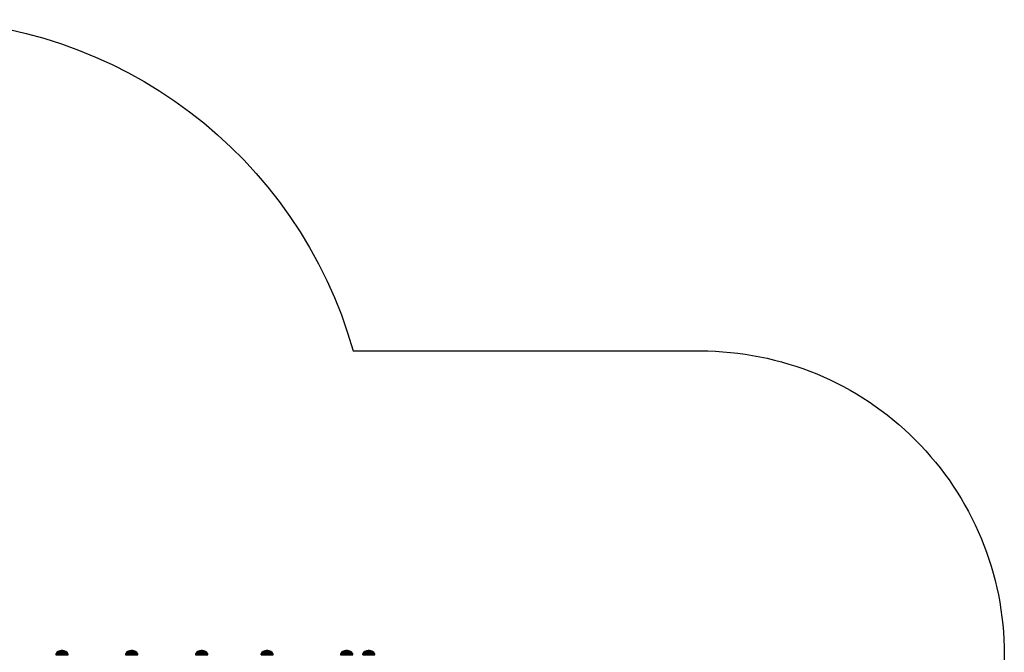
# Model space of a CAD drawing. Units: inches. Extents: x -143 to 522, y -90 to 361.
# Drawn here: x 198 to 522, y 152 to 361 of the extents above; entities that cross this region are included whole.
import ezdxf

# ---------------------------------------------------------------- set-up
doc = ezdxf.new("R2010")
doc.units = ezdxf.units.IN
doc.header["$MEASUREMENT"] = 0
doc.layers.get('0').update_dxf_attribs({"true_color": 0xffffff})
doc.layers.add('strefa bezpieczenstwa', color=1, linetype='Continuous')

# ---------------------------------------------------------------- blocks, each defined once
blk = doc.blocks.new('Group_170')
at = {"color": 18, "true_color": 0x000000}
for p, q in [((1.31, 3.82), (1.31, 3.82, 0.31)), ((1.31, 3.82, 0.31), (1.39, 3.59, 0.7)), ((1.39, 3.59, 0.7), (1.49, 3.24, 1.02)), ((1.49, 3.24, 1.02), (1.69, 2.59, 1.24)), ((2.73, 3.47, 0.71), (2.56, 3.14, 1.02)), ((2.84, 3.68, 0.31), (2.73, 3.47, 0.71)), ((2.84, 3.68), (2.84, 3.68, 0.31)), ((0, 1.31, 0.31), (0.23, 1.39, 0.7)), ((0, 1.31), (0, 1.31, 0.31)), ((0.14, 2.84), (0.14, 2.84, 0.31)), ((0.14, 2.84, 0.31), (0.35, 2.73, 0.71)), ((0.23, 1.39, 0.7), (0.58, 1.49, 1.02)), ((0.35, 2.73, 0.71), (0.67, 2.56, 1.02)), ((0.58, 1.49, 1.02), (1.21, 1.7, 1.24)), ((0.67, 2.56, 1.02), (1.26, 2.24, 1.24)), ((0.98, 0.14, 0.31), (1.09, 0.35, 0.71)), ((0.98, 0.14), (0.98, 0.14, 0.31)), ((1.09, 0.35, 0.71), (1.26, 0.67, 1.02)), ((1.21, 1.7, 1.24), (1.7, 1.84, 1.35)), ((1.26, 2.24, 1.24), (1.71, 2.01, 1.35)), ((1.26, 0.67, 1.02), (1.57, 1.27, 1.24)), ((1.57, 1.27, 1.24), (1.81, 1.71, 1.35)), ((1.69, 2.59, 1.24), (1.84, 2.12, 1.35)), ((2.11, 1.22, 1.24), (1.97, 1.7, 1.35)), ((2.23, 2.54, 1.24), (2.01, 2.1, 1.35)), ((2.53, 1.58, 1.24), (2.1, 1.81, 1.35)), ((2.32, 0.58, 1.02), (2.11, 1.22, 1.24)), ((2.58, 2.12, 1.24), (2.12, 1.97, 1.35)), ((2.56, 3.14, 1.02), (2.23, 2.54, 1.24)), ((2.43, 0.23, 0.7), (2.32, 0.58, 1.02)), ((2.5, 0, 0.31), (2.43, 0.23, 0.7)), ((2.5, 0), (2.5, 0, 0.31)), ((3.14, 1.26, 1.02), (2.53, 1.58, 1.24)), ((3.24, 2.32, 1.02), (2.58, 2.12, 1.24)), ((3.47, 1.09, 0.71), (3.14, 1.26, 1.02)), ((3.59, 2.43, 0.7), (3.24, 2.32, 1.02)), ((3.68, 0.98, 0.31), (3.47, 1.09, 0.71)), ((3.82, 2.5, 0.31), (3.59, 2.43, 0.7)), ((3.68, 0.98), (3.68, 0.98, 0.31)), ((3.82, 2.5), (3.82, 2.5, 0.31))]:
    blk.add_line(p, q, dxfattribs=at)
for centre, radius in [((1.91, 1.91, 0.31), 2), ((1.91, 1.91), 2), ((1.91, 1.91, 0.71), 1.76), ((1.91, 1.91, 1.02), 1.39), ((1.9, 1.91, 1.24), 0.718), ((1.91, 1.91, 1.35), 0.22)]:
    blk.add_circle(centre, radius, dxfattribs=at)
mesh = blk.add_polyface(dxfattribs=at)
corners = [(0.14, 2.84), (0.98, 0.14), (0, 1.31), (1.31, 3.82), (2.5, 0), (2.84, 3.68), (3.68, 0.98), (3.82, 2.5)]
mesh.append_faces([[corners[k] for k in face] for face in [(0, 1, 2), (6, 5, 7)]], dxfattribs={"vtx0": -1, "color": 18})
mesh.append_faces([[corners[k] for k in face] for face in [(1, 3, 4), (4, 5, 6)]], dxfattribs={"vtx0": -1, "vtx1": -1, "color": 18})
mesh.append_faces([[corners[k] for k in face] for face in [(1, 0, 3), (4, 3, 5)]], dxfattribs={"vtx0": -1, "vtx2": -1, "color": 18})
mesh = blk.add_polyface(dxfattribs=at)
corners = [(0.98, 0.14, 0.31), (0.14, 2.84, 0.31), (0, 1.31, 0.31), (1.31, 3.82, 0.31), (2.5, 0, 0.31), (2.84, 3.68, 0.31), (3.68, 0.98, 0.31), (3.82, 2.5, 0.31)]
mesh.append_faces([[corners[k] for k in face] for face in [(0, 1, 2), (5, 6, 7)]], dxfattribs={"vtx0": -1, "color": 18})
mesh.append_faces([[corners[k] for k in face] for face in [(1, 0, 3), (3, 4, 5)]], dxfattribs={"vtx0": -1, "vtx1": -1, "color": 18})
mesh.append_faces([[corners[k] for k in face] for face in [(3, 0, 4), (5, 4, 6)]], dxfattribs={"vtx0": -1, "vtx2": -1, "color": 18})
mesh = blk.add_polyface(dxfattribs=at)
corners = [(0.14, 2.84), (1.31, 3.82, 0.31), (1.31, 3.82), (0.14, 2.84, 0.31)]
mesh.append_faces([[corners[k] for k in face] for face in [(0, 1, 2), (1, 0, 3)]], dxfattribs={"vtx0": -1, "color": 18})
mesh = blk.add_polyface(dxfattribs=at)
corners = [(0.14, 2.84, 0.31), (1.39, 3.59, 0.7), (1.31, 3.82, 0.31), (0.35, 2.73, 0.71)]
mesh.append_faces([[corners[k] for k in face] for face in [(0, 1, 2), (1, 0, 3)]], dxfattribs={"vtx0": -1, "color": 18})
mesh = blk.add_polyface(dxfattribs=at)
corners = [(1.09, 0.35, 0.71), (0.35, 2.73, 0.71), (0.23, 1.39, 0.7), (1.39, 3.59, 0.7), (2.43, 0.23, 0.7), (2.73, 3.47, 0.71), (3.47, 1.09, 0.71), (3.59, 2.43, 0.7)]
mesh.append_faces([[corners[k] for k in face] for face in [(0, 1, 2), (5, 6, 7)]], dxfattribs={"vtx0": -1, "color": 18})
mesh.append_faces([[corners[k] for k in face] for face in [(1, 0, 3), (3, 4, 5)]], dxfattribs={"vtx0": -1, "vtx1": -1, "color": 18})
mesh.append_faces([[corners[k] for k in face] for face in [(3, 0, 4), (5, 4, 6)]], dxfattribs={"vtx0": -1, "vtx2": -1, "color": 18})
mesh = blk.add_polyface(dxfattribs=at)
corners = [(0.67, 2.56, 1.02), (1.39, 3.59, 0.7), (0.35, 2.73, 0.71), (1.49, 3.24, 1.02)]
mesh.append_faces([[corners[k] for k in face] for face in [(0, 1, 2), (1, 0, 3)]], dxfattribs={"vtx0": -1, "color": 18})
mesh = blk.add_polyface(dxfattribs=at)
corners = [(1.26, 0.67, 1.02), (0.67, 2.56, 1.02), (0.58, 1.49, 1.02), (1.49, 3.24, 1.02), (2.32, 0.58, 1.02), (2.56, 3.14, 1.02), (3.14, 1.26, 1.02), (3.24, 2.32, 1.02)]
mesh.append_faces([[corners[k] for k in face] for face in [(0, 1, 2), (5, 6, 7)]], dxfattribs={"vtx0": -1, "color": 18})
mesh.append_faces([[corners[k] for k in face] for face in [(1, 0, 3), (3, 4, 5)]], dxfattribs={"vtx0": -1, "vtx1": -1, "color": 18})
mesh.append_faces([[corners[k] for k in face] for face in [(3, 0, 4), (5, 4, 6)]], dxfattribs={"vtx0": -1, "vtx2": -1, "color": 18})
mesh = blk.add_polyface(dxfattribs=at)
corners = [(1.26, 2.24, 1.24), (1.49, 3.24, 1.02), (0.67, 2.56, 1.02), (1.69, 2.59, 1.24)]
mesh.append_faces([[corners[k] for k in face] for face in [(0, 1, 2), (1, 0, 3)]], dxfattribs={"vtx0": -1, "color": 18})
mesh = blk.add_polyface(dxfattribs=at)
corners = [(1.31, 3.82, 0.31), (2.84, 3.68), (1.31, 3.82), (2.84, 3.68, 0.31)]
mesh.append_faces([[corners[k] for k in face] for face in [(0, 1, 2), (1, 0, 3)]], dxfattribs={"vtx0": -1, "color": 18})
mesh = blk.add_polyface(dxfattribs=at)
corners = [(1.39, 3.59, 0.7), (2.84, 3.68, 0.31), (1.31, 3.82, 0.31), (2.73, 3.47, 0.71)]
mesh.append_faces([[corners[k] for k in face] for face in [(0, 1, 2), (1, 0, 3)]], dxfattribs={"vtx0": -1, "color": 18})
mesh = blk.add_polyface(dxfattribs=at)
corners = [(1.49, 3.24, 1.02), (2.73, 3.47, 0.71), (1.39, 3.59, 0.7), (2.56, 3.14, 1.02)]
mesh.append_faces([[corners[k] for k in face] for face in [(0, 1, 2), (1, 0, 3)]], dxfattribs={"vtx0": -1, "color": 18})
mesh = blk.add_polyface(dxfattribs=at)
corners = [(1.69, 2.59, 1.24), (2.56, 3.14, 1.02), (1.49, 3.24, 1.02), (2.23, 2.54, 1.24)]
mesh.append_faces([[corners[k] for k in face] for face in [(0, 1, 2), (1, 0, 3)]], dxfattribs={"vtx0": -1, "color": 18})
mesh = blk.add_polyface(dxfattribs=at)
corners = [(3.24, 2.32, 1.02), (2.73, 3.47, 0.71), (2.56, 3.14, 1.02), (3.59, 2.43, 0.7)]
mesh.append_faces([[corners[k] for k in face] for face in [(0, 1, 2), (1, 0, 3)]], dxfattribs={"vtx0": -1, "color": 18})
mesh = blk.add_polyface(dxfattribs=at)
corners = [(3.82, 2.5, 0.31), (2.73, 3.47, 0.71), (3.59, 2.43, 0.7), (2.84, 3.68, 0.31)]
mesh.append_faces([[corners[k] for k in face] for face in [(0, 1, 2), (1, 0, 3)]], dxfattribs={"vtx0": -1, "color": 18})
mesh = blk.add_polyface(dxfattribs=at)
corners = [(2.84, 3.68), (3.82, 2.5, 0.31), (3.82, 2.5), (2.84, 3.68, 0.31)]
mesh.append_faces([[corners[k] for k in face] for face in [(0, 1, 2), (1, 0, 3)]], dxfattribs={"vtx0": -1, "color": 18})
mesh = blk.add_polyface(dxfattribs=at)
corners = [(0.14, 2.84, 0.31), (0, 1.31), (0, 1.31, 0.31), (0.14, 2.84)]
mesh.append_faces([[corners[k] for k in face] for face in [(0, 1, 2), (1, 0, 3)]], dxfattribs={"vtx0": -1, "color": 18})
mesh = blk.add_polyface(dxfattribs=at)
corners = [(0.23, 1.39, 0.7), (0.14, 2.84, 0.31), (0, 1.31, 0.31), (0.35, 2.73, 0.71)]
mesh.append_faces([[corners[k] for k in face] for face in [(0, 1, 2), (1, 0, 3)]], dxfattribs={"vtx0": -1, "color": 18})
mesh = blk.add_polyface(dxfattribs=at)
corners = [(1.09, 0.35, 0.71), (0, 1.31, 0.31), (0.98, 0.14, 0.31), (0.23, 1.39, 0.7)]
mesh.append_faces([[corners[k] for k in face] for face in [(0, 1, 2), (1, 0, 3)]], dxfattribs={"vtx0": -1, "color": 18})
mesh = blk.add_polyface(dxfattribs=at)
corners = [(0, 1.31, 0.31), (0.98, 0.14), (0.98, 0.14, 0.31), (0, 1.31)]
mesh.append_faces([[corners[k] for k in face] for face in [(0, 1, 2), (1, 0, 3)]], dxfattribs={"vtx0": -1, "color": 18})
mesh = blk.add_polyface(dxfattribs=at)
corners = [(0.58, 1.49, 1.02), (0.35, 2.73, 0.71), (0.23, 1.39, 0.7), (0.67, 2.56, 1.02)]
mesh.append_faces([[corners[k] for k in face] for face in [(0, 1, 2), (1, 0, 3)]], dxfattribs={"vtx0": -1, "color": 18})
mesh = blk.add_polyface(dxfattribs=at)
corners = [(1.09, 0.35, 0.71), (0.58, 1.49, 1.02), (0.23, 1.39, 0.7), (1.26, 0.67, 1.02)]
mesh.append_faces([[corners[k] for k in face] for face in [(0, 1, 2), (1, 0, 3)]], dxfattribs={"vtx0": -1, "color": 18})
mesh = blk.add_polyface(dxfattribs=at)
corners = [(1.21, 1.7, 1.24), (0.67, 2.56, 1.02), (0.58, 1.49, 1.02), (1.26, 2.24, 1.24)]
mesh.append_faces([[corners[k] for k in face] for face in [(0, 1, 2), (1, 0, 3)]], dxfattribs={"vtx0": -1, "color": 18})
mesh = blk.add_polyface(dxfattribs=at)
corners = [(1.26, 0.67, 1.02), (1.21, 1.7, 1.24), (0.58, 1.49, 1.02), (1.57, 1.27, 1.24)]
mesh.append_faces([[corners[k] for k in face] for face in [(0, 1, 2), (1, 0, 3)]], dxfattribs={"vtx0": -1, "color": 18})
mesh = blk.add_polyface(dxfattribs=at)
corners = [(2.43, 0.23, 0.7), (0.98, 0.14, 0.31), (2.5, 0, 0.31), (1.09, 0.35, 0.71)]
mesh.append_faces([[corners[k] for k in face] for face in [(0, 1, 2), (1, 0, 3)]], dxfattribs={"vtx0": -1, "color": 18})
mesh = blk.add_polyface(dxfattribs=at)
corners = [(2.5, 0, 0.31), (0.98, 0.14), (2.5, 0), (0.98, 0.14, 0.31)]
mesh.append_faces([[corners[k] for k in face] for face in [(0, 1, 2), (1, 0, 3)]], dxfattribs={"vtx0": -1, "color": 18})
mesh = blk.add_polyface(dxfattribs=at)
corners = [(2.43, 0.23, 0.7), (1.26, 0.67, 1.02), (1.09, 0.35, 0.71), (2.32, 0.58, 1.02)]
mesh.append_faces([[corners[k] for k in face] for face in [(0, 1, 2), (1, 0, 3)]], dxfattribs={"vtx0": -1, "color": 18})
mesh = blk.add_polyface(dxfattribs=at)
corners = [(1.57, 1.27, 1.24), (1.26, 2.24, 1.24), (1.21, 1.7, 1.24), (1.69, 2.59, 1.24), (2.11, 1.22, 1.24), (2.23, 2.54, 1.24), (2.53, 1.58, 1.24), (2.58, 2.12, 1.24)]
mesh.append_faces([[corners[k] for k in face] for face in [(0, 1, 2), (5, 6, 7)]], dxfattribs={"vtx0": -1, "color": 18})
mesh.append_faces([[corners[k] for k in face] for face in [(1, 0, 3), (3, 4, 5)]], dxfattribs={"vtx0": -1, "vtx1": -1, "color": 18})
mesh.append_faces([[corners[k] for k in face] for face in [(3, 0, 4), (5, 4, 6)]], dxfattribs={"vtx0": -1, "vtx2": -1, "color": 18})
mesh = blk.add_polyface(dxfattribs=at)
corners = [(1.7, 1.84, 1.35), (1.26, 2.24, 1.24), (1.21, 1.7, 1.24), (1.71, 2.01, 1.35)]
mesh.append_faces([[corners[k] for k in face] for face in [(0, 1, 2), (1, 0, 3)]], dxfattribs={"vtx0": -1, "color": 18})
mesh = blk.add_polyface(dxfattribs=at)
corners = [(1.57, 1.27, 1.24), (1.7, 1.84, 1.35), (1.21, 1.7, 1.24), (1.81, 1.71, 1.35)]
mesh.append_faces([[corners[k] for k in face] for face in [(0, 1, 2), (1, 0, 3)]], dxfattribs={"vtx0": -1, "color": 18})
mesh = blk.add_polyface(dxfattribs=at)
corners = [(1.71, 2.01, 1.35), (1.69, 2.59, 1.24), (1.26, 2.24, 1.24), (1.84, 2.12, 1.35)]
mesh.append_faces([[corners[k] for k in face] for face in [(0, 1, 2), (1, 0, 3)]], dxfattribs={"vtx0": -1, "color": 18})
mesh = blk.add_polyface(dxfattribs=at)
corners = [(2.32, 0.58, 1.02), (1.57, 1.27, 1.24), (1.26, 0.67, 1.02), (2.11, 1.22, 1.24)]
mesh.append_faces([[corners[k] for k in face] for face in [(0, 1, 2), (1, 0, 3)]], dxfattribs={"vtx0": -1, "color": 18})
mesh = blk.add_polyface(dxfattribs=at)
corners = [(2.11, 1.22, 1.24), (1.81, 1.71, 1.35), (1.57, 1.27, 1.24), (1.97, 1.7, 1.35)]
mesh.append_faces([[corners[k] for k in face] for face in [(0, 1, 2), (1, 0, 3)]], dxfattribs={"vtx0": -1, "color": 18})
mesh = blk.add_polyface(dxfattribs=at)
corners = [(1.84, 2.12, 1.35), (2.23, 2.54, 1.24), (1.69, 2.59, 1.24), (2.01, 2.1, 1.35)]
mesh.append_faces([[corners[k] for k in face] for face in [(0, 1, 2), (1, 0, 3)]], dxfattribs={"vtx0": -1, "color": 18})
mesh = blk.add_polyface(dxfattribs=at)
corners = [(1.81, 1.71, 1.35), (1.71, 2.01, 1.35), (1.7, 1.84, 1.35), (1.84, 2.12, 1.35), (1.97, 1.7, 1.35), (2.01, 2.1, 1.35), (2.1, 1.81, 1.35), (2.12, 1.97, 1.35)]
mesh.append_faces([[corners[k] for k in face] for face in [(0, 1, 2), (5, 6, 7)]], dxfattribs={"vtx0": -1, "color": 18})
mesh.append_faces([[corners[k] for k in face] for face in [(1, 0, 3), (3, 4, 5)]], dxfattribs={"vtx0": -1, "vtx1": -1, "color": 18})
mesh.append_faces([[corners[k] for k in face] for face in [(3, 0, 4), (5, 4, 6)]], dxfattribs={"vtx0": -1, "vtx2": -1, "color": 18})
mesh = blk.add_polyface(dxfattribs=at)
corners = [(2.11, 1.22, 1.24), (2.1, 1.81, 1.35), (1.97, 1.7, 1.35), (2.53, 1.58, 1.24)]
mesh.append_faces([[corners[k] for k in face] for face in [(0, 1, 2), (1, 0, 3)]], dxfattribs={"vtx0": -1, "color": 18})
mesh = blk.add_polyface(dxfattribs=at)
corners = [(2.12, 1.97, 1.35), (2.23, 2.54, 1.24), (2.01, 2.1, 1.35), (2.58, 2.12, 1.24)]
mesh.append_faces([[corners[k] for k in face] for face in [(0, 1, 2), (1, 0, 3)]], dxfattribs={"vtx0": -1, "color": 18})
mesh = blk.add_polyface(dxfattribs=at)
corners = [(2.53, 1.58, 1.24), (2.12, 1.97, 1.35), (2.1, 1.81, 1.35), (2.58, 2.12, 1.24)]
mesh.append_faces([[corners[k] for k in face] for face in [(0, 1, 2), (1, 0, 3)]], dxfattribs={"vtx0": -1, "color": 18})
mesh = blk.add_polyface(dxfattribs=at)
corners = [(2.32, 0.58, 1.02), (2.53, 1.58, 1.24), (2.11, 1.22, 1.24), (3.14, 1.26, 1.02)]
mesh.append_faces([[corners[k] for k in face] for face in [(0, 1, 2), (1, 0, 3)]], dxfattribs={"vtx0": -1, "color": 18})
mesh = blk.add_polyface(dxfattribs=at)
corners = [(2.58, 2.12, 1.24), (2.56, 3.14, 1.02), (2.23, 2.54, 1.24), (3.24, 2.32, 1.02)]
mesh.append_faces([[corners[k] for k in face] for face in [(0, 1, 2), (1, 0, 3)]], dxfattribs={"vtx0": -1, "color": 18})
mesh = blk.add_polyface(dxfattribs=at)
corners = [(2.43, 0.23, 0.7), (3.14, 1.26, 1.02), (2.32, 0.58, 1.02), (3.47, 1.09, 0.71)]
mesh.append_faces([[corners[k] for k in face] for face in [(0, 1, 2), (1, 0, 3)]], dxfattribs={"vtx0": -1, "color": 18})
mesh = blk.add_polyface(dxfattribs=at)
corners = [(3.47, 1.09, 0.71), (2.5, 0, 0.31), (3.68, 0.98, 0.31), (2.43, 0.23, 0.7)]
mesh.append_faces([[corners[k] for k in face] for face in [(0, 1, 2), (1, 0, 3)]], dxfattribs={"vtx0": -1, "color": 18})
mesh = blk.add_polyface(dxfattribs=at)
corners = [(3.68, 0.98, 0.31), (2.5, 0), (3.68, 0.98), (2.5, 0, 0.31)]
mesh.append_faces([[corners[k] for k in face] for face in [(0, 1, 2), (1, 0, 3)]], dxfattribs={"vtx0": -1, "color": 18})
mesh = blk.add_polyface(dxfattribs=at)
corners = [(3.14, 1.26, 1.02), (2.58, 2.12, 1.24), (2.53, 1.58, 1.24), (3.24, 2.32, 1.02)]
mesh.append_faces([[corners[k] for k in face] for face in [(0, 1, 2), (1, 0, 3)]], dxfattribs={"vtx0": -1, "color": 18})
mesh = blk.add_polyface(dxfattribs=at)
corners = [(3.47, 1.09, 0.71), (3.24, 2.32, 1.02), (3.14, 1.26, 1.02), (3.59, 2.43, 0.7)]
mesh.append_faces([[corners[k] for k in face] for face in [(0, 1, 2), (1, 0, 3)]], dxfattribs={"vtx0": -1, "color": 18})
mesh = blk.add_polyface(dxfattribs=at)
corners = [(3.82, 2.5, 0.31), (3.47, 1.09, 0.71), (3.68, 0.98, 0.31), (3.59, 2.43, 0.7)]
mesh.append_faces([[corners[k] for k in face] for face in [(0, 1, 2), (1, 0, 3)]], dxfattribs={"vtx0": -1, "color": 18})
mesh = blk.add_polyface(dxfattribs=at)
corners = [(3.82, 2.5), (3.68, 0.98, 0.31), (3.68, 0.98), (3.82, 2.5, 0.31)]
mesh.append_faces([[corners[k] for k in face] for face in [(0, 1, 2), (1, 0, 3)]], dxfattribs={"vtx0": -1, "color": 18})
blk = doc.blocks.new('Group_44')
at = {"color": 18, "true_color": 0x000000}
for p, q in [((1.31, 3.82), (1.31, 3.82, 0.31)), ((1.31, 3.82, 0.31), (1.39, 3.59, 0.7)), ((1.39, 3.59, 0.7), (1.49, 3.24, 1.02)), ((1.49, 3.24, 1.02), (1.69, 2.59, 1.24)), ((2.73, 3.47, 0.7), (2.56, 3.14, 1.02)), ((2.84, 3.68, 0.31), (2.73, 3.47, 0.7)), ((2.84, 3.68), (2.84, 3.68, 0.31)), ((0, 1.31, 0.31), (0.23, 1.39, 0.7)), ((0, 1.31), (0, 1.31, 0.31)), ((0.14, 2.84), (0.14, 2.84, 0.31)), ((0.14, 2.84, 0.31), (0.35, 2.73, 0.7)), ((0.23, 1.39, 0.7), (0.58, 1.49, 1.02)), ((0.35, 2.73, 0.7), (0.67, 2.56, 1.02)), ((0.58, 1.49, 1.02), (1.21, 1.7, 1.24)), ((0.67, 2.56, 1.02), (1.26, 2.24, 1.24)), ((0.98, 0.14, 0.31), (1.09, 0.35, 0.71)), ((0.98, 0.14), (0.98, 0.14, 0.31)), ((1.09, 0.35, 0.71), (1.26, 0.67, 1.02)), ((1.21, 1.7, 1.24), (1.7, 1.84, 1.35)), ((1.26, 2.24, 1.24), (1.71, 2.01, 1.35)), ((1.26, 0.67, 1.02), (1.57, 1.27, 1.24)), ((1.57, 1.27, 1.24), (1.81, 1.71, 1.35)), ((1.69, 2.59, 1.24), (1.84, 2.12, 1.35)), ((2.11, 1.22, 1.24), (1.97, 1.7, 1.35)), ((2.23, 2.54, 1.24), (2.01, 2.1, 1.35)), ((2.53, 1.58, 1.24), (2.1, 1.81, 1.35)), ((2.32, 0.58, 1.02), (2.11, 1.22, 1.24)), ((2.58, 2.12, 1.24), (2.12, 1.97, 1.35)), ((2.56, 3.14, 1.02), (2.23, 2.54, 1.24)), ((2.43, 0.23, 0.7), (2.32, 0.58, 1.02)), ((2.5, 0, 0.31), (2.43, 0.23, 0.7)), ((2.5, 0), (2.5, 0, 0.31)), ((3.14, 1.26, 1.02), (2.53, 1.58, 1.24)), ((3.24, 2.32, 1.02), (2.58, 2.12, 1.24)), ((3.47, 1.09, 0.7), (3.14, 1.26, 1.02)), ((3.59, 2.43, 0.71), (3.24, 2.32, 1.02)), ((3.68, 0.98, 0.31), (3.47, 1.09, 0.7)), ((3.82, 2.5, 0.31), (3.59, 2.43, 0.71)), ((3.68, 0.98), (3.68, 0.98, 0.31)), ((3.82, 2.5), (3.82, 2.5, 0.31))]:
    blk.add_line(p, q, dxfattribs=at)
for centre, radius in [((1.91, 1.91, 0.31), 2), ((1.91, 1.91), 2), ((1.91, 1.91, 0.71), 1.76), ((1.91, 1.91, 1.02), 1.39), ((1.9, 1.91, 1.24), 0.718), ((1.91, 1.91, 1.35), 0.22)]:
    blk.add_circle(centre, radius, dxfattribs=at)
mesh = blk.add_polyface(dxfattribs=at)
corners = [(0.14, 2.84), (0.98, 0.14), (0, 1.31), (1.31, 3.82), (2.5, 0), (2.84, 3.68), (3.68, 0.98), (3.82, 2.5)]
mesh.append_faces([[corners[k] for k in face] for face in [(0, 1, 2), (6, 5, 7)]], dxfattribs={"vtx0": -1, "color": 18})
mesh.append_faces([[corners[k] for k in face] for face in [(1, 3, 4), (4, 5, 6)]], dxfattribs={"vtx0": -1, "vtx1": -1, "color": 18})
mesh.append_faces([[corners[k] for k in face] for face in [(1, 0, 3), (4, 3, 5)]], dxfattribs={"vtx0": -1, "vtx2": -1, "color": 18})
mesh = blk.add_polyface(dxfattribs=at)
corners = [(0.98, 0.14, 0.31), (0.14, 2.84, 0.31), (0, 1.31, 0.31), (1.31, 3.82, 0.31), (2.5, 0, 0.31), (2.84, 3.68, 0.31), (3.68, 0.98, 0.31), (3.82, 2.5, 0.31)]
mesh.append_faces([[corners[k] for k in face] for face in [(0, 1, 2), (5, 6, 7)]], dxfattribs={"vtx0": -1, "color": 18})
mesh.append_faces([[corners[k] for k in face] for face in [(1, 0, 3), (3, 4, 5)]], dxfattribs={"vtx0": -1, "vtx1": -1, "color": 18})
mesh.append_faces([[corners[k] for k in face] for face in [(3, 0, 4), (5, 4, 6)]], dxfattribs={"vtx0": -1, "vtx2": -1, "color": 18})
mesh = blk.add_polyface(dxfattribs=at)
corners = [(0.14, 2.84, 0.31), (1.31, 3.82), (0.14, 2.84), (1.31, 3.82, 0.31)]
mesh.append_faces([[corners[k] for k in face] for face in [(0, 1, 2), (1, 0, 3)]], dxfattribs={"vtx0": -1, "color": 18})
mesh = blk.add_polyface(dxfattribs=at)
corners = [(0.35, 2.73, 0.7), (1.31, 3.82, 0.31), (0.14, 2.84, 0.31), (1.39, 3.59, 0.7)]
mesh.append_faces([[corners[k] for k in face] for face in [(0, 1, 2), (1, 0, 3)]], dxfattribs={"vtx0": -1, "color": 18})
mesh = blk.add_polyface(dxfattribs=at)
corners = [(1.09, 0.35, 0.71), (0.35, 2.73, 0.7), (0.23, 1.39, 0.7), (1.39, 3.59, 0.7), (2.43, 0.23, 0.7), (2.73, 3.47, 0.7), (3.47, 1.09, 0.7), (3.59, 2.43, 0.71)]
mesh.append_faces([[corners[k] for k in face] for face in [(0, 1, 2), (5, 6, 7)]], dxfattribs={"vtx0": -1, "color": 18})
mesh.append_faces([[corners[k] for k in face] for face in [(1, 0, 3), (3, 4, 5)]], dxfattribs={"vtx0": -1, "vtx1": -1, "color": 18})
mesh.append_faces([[corners[k] for k in face] for face in [(3, 0, 4), (5, 4, 6)]], dxfattribs={"vtx0": -1, "vtx2": -1, "color": 18})
mesh = blk.add_polyface(dxfattribs=at)
corners = [(0.67, 2.56, 1.02), (1.39, 3.59, 0.7), (0.35, 2.73, 0.7), (1.49, 3.24, 1.02)]
mesh.append_faces([[corners[k] for k in face] for face in [(0, 1, 2), (1, 0, 3)]], dxfattribs={"vtx0": -1, "color": 18})
mesh = blk.add_polyface(dxfattribs=at)
corners = [(1.26, 0.67, 1.02), (0.67, 2.56, 1.02), (0.58, 1.49, 1.02), (1.49, 3.24, 1.02), (2.32, 0.58, 1.02), (2.56, 3.14, 1.02), (3.14, 1.26, 1.02), (3.24, 2.32, 1.02)]
mesh.append_faces([[corners[k] for k in face] for face in [(0, 1, 2), (5, 6, 7)]], dxfattribs={"vtx0": -1, "color": 18})
mesh.append_faces([[corners[k] for k in face] for face in [(1, 0, 3), (3, 4, 5)]], dxfattribs={"vtx0": -1, "vtx1": -1, "color": 18})
mesh.append_faces([[corners[k] for k in face] for face in [(3, 0, 4), (5, 4, 6)]], dxfattribs={"vtx0": -1, "vtx2": -1, "color": 18})
mesh = blk.add_polyface(dxfattribs=at)
corners = [(1.26, 2.24, 1.24), (1.49, 3.24, 1.02), (0.67, 2.56, 1.02), (1.69, 2.59, 1.24)]
mesh.append_faces([[corners[k] for k in face] for face in [(0, 1, 2), (1, 0, 3)]], dxfattribs={"vtx0": -1, "color": 18})
mesh = blk.add_polyface(dxfattribs=at)
corners = [(1.31, 3.82, 0.31), (2.84, 3.68), (1.31, 3.82), (2.84, 3.68, 0.31)]
mesh.append_faces([[corners[k] for k in face] for face in [(0, 1, 2), (1, 0, 3)]], dxfattribs={"vtx0": -1, "color": 18})
mesh = blk.add_polyface(dxfattribs=at)
corners = [(1.39, 3.59, 0.7), (2.84, 3.68, 0.31), (1.31, 3.82, 0.31), (2.73, 3.47, 0.7)]
mesh.append_faces([[corners[k] for k in face] for face in [(0, 1, 2), (1, 0, 3)]], dxfattribs={"vtx0": -1, "color": 18})
mesh = blk.add_polyface(dxfattribs=at)
corners = [(1.49, 3.24, 1.02), (2.73, 3.47, 0.7), (1.39, 3.59, 0.7), (2.56, 3.14, 1.02)]
mesh.append_faces([[corners[k] for k in face] for face in [(0, 1, 2), (1, 0, 3)]], dxfattribs={"vtx0": -1, "color": 18})
mesh = blk.add_polyface(dxfattribs=at)
corners = [(1.69, 2.59, 1.24), (2.56, 3.14, 1.02), (1.49, 3.24, 1.02), (2.23, 2.54, 1.24)]
mesh.append_faces([[corners[k] for k in face] for face in [(0, 1, 2), (1, 0, 3)]], dxfattribs={"vtx0": -1, "color": 18})
mesh = blk.add_polyface(dxfattribs=at)
corners = [(3.24, 2.32, 1.02), (2.73, 3.47, 0.7), (2.56, 3.14, 1.02), (3.59, 2.43, 0.71)]
mesh.append_faces([[corners[k] for k in face] for face in [(0, 1, 2), (1, 0, 3)]], dxfattribs={"vtx0": -1, "color": 18})
mesh = blk.add_polyface(dxfattribs=at)
corners = [(3.82, 2.5, 0.31), (2.73, 3.47, 0.7), (3.59, 2.43, 0.71), (2.84, 3.68, 0.31)]
mesh.append_faces([[corners[k] for k in face] for face in [(0, 1, 2), (1, 0, 3)]], dxfattribs={"vtx0": -1, "color": 18})
mesh = blk.add_polyface(dxfattribs=at)
corners = [(3.82, 2.5), (2.84, 3.68, 0.31), (3.82, 2.5, 0.31), (2.84, 3.68)]
mesh.append_faces([[corners[k] for k in face] for face in [(0, 1, 2), (1, 0, 3)]], dxfattribs={"vtx0": -1, "color": 18})
mesh = blk.add_polyface(dxfattribs=at)
corners = [(0.14, 2.84, 0.31), (0, 1.31), (0, 1.31, 0.31), (0.14, 2.84)]
mesh.append_faces([[corners[k] for k in face] for face in [(0, 1, 2), (1, 0, 3)]], dxfattribs={"vtx0": -1, "color": 18})
mesh = blk.add_polyface(dxfattribs=at)
corners = [(0.23, 1.39, 0.7), (0.14, 2.84, 0.31), (0, 1.31, 0.31), (0.35, 2.73, 0.7)]
mesh.append_faces([[corners[k] for k in face] for face in [(0, 1, 2), (1, 0, 3)]], dxfattribs={"vtx0": -1, "color": 18})
mesh = blk.add_polyface(dxfattribs=at)
corners = [(1.09, 0.35, 0.71), (0, 1.31, 0.31), (0.98, 0.14, 0.31), (0.23, 1.39, 0.7)]
mesh.append_faces([[corners[k] for k in face] for face in [(0, 1, 2), (1, 0, 3)]], dxfattribs={"vtx0": -1, "color": 18})
mesh = blk.add_polyface(dxfattribs=at)
corners = [(0, 1.31, 0.31), (0.98, 0.14), (0.98, 0.14, 0.31), (0, 1.31)]
mesh.append_faces([[corners[k] for k in face] for face in [(0, 1, 2), (1, 0, 3)]], dxfattribs={"vtx0": -1, "color": 18})
mesh = blk.add_polyface(dxfattribs=at)
corners = [(0.58, 1.49, 1.02), (0.35, 2.73, 0.7), (0.23, 1.39, 0.7), (0.67, 2.56, 1.02)]
mesh.append_faces([[corners[k] for k in face] for face in [(0, 1, 2), (1, 0, 3)]], dxfattribs={"vtx0": -1, "color": 18})
mesh = blk.add_polyface(dxfattribs=at)
corners = [(1.09, 0.35, 0.71), (0.58, 1.49, 1.02), (0.23, 1.39, 0.7), (1.26, 0.67, 1.02)]
mesh.append_faces([[corners[k] for k in face] for face in [(0, 1, 2), (1, 0, 3)]], dxfattribs={"vtx0": -1, "color": 18})
mesh = blk.add_polyface(dxfattribs=at)
corners = [(1.21, 1.7, 1.24), (0.67, 2.56, 1.02), (0.58, 1.49, 1.02), (1.26, 2.24, 1.24)]
mesh.append_faces([[corners[k] for k in face] for face in [(0, 1, 2), (1, 0, 3)]], dxfattribs={"vtx0": -1, "color": 18})
mesh = blk.add_polyface(dxfattribs=at)
corners = [(1.26, 0.67, 1.02), (1.21, 1.7, 1.24), (0.58, 1.49, 1.02), (1.57, 1.27, 1.24)]
mesh.append_faces([[corners[k] for k in face] for face in [(0, 1, 2), (1, 0, 3)]], dxfattribs={"vtx0": -1, "color": 18})
mesh = blk.add_polyface(dxfattribs=at)
corners = [(2.43, 0.23, 0.7), (0.98, 0.14, 0.31), (2.5, 0, 0.31), (1.09, 0.35, 0.71)]
mesh.append_faces([[corners[k] for k in face] for face in [(0, 1, 2), (1, 0, 3)]], dxfattribs={"vtx0": -1, "color": 18})
mesh = blk.add_polyface(dxfattribs=at)
corners = [(2.5, 0), (0.98, 0.14, 0.31), (0.98, 0.14), (2.5, 0, 0.31)]
mesh.append_faces([[corners[k] for k in face] for face in [(0, 1, 2), (1, 0, 3)]], dxfattribs={"vtx0": -1, "color": 18})
mesh = blk.add_polyface(dxfattribs=at)
corners = [(2.43, 0.23, 0.7), (1.26, 0.67, 1.02), (1.09, 0.35, 0.71), (2.32, 0.58, 1.02)]
mesh.append_faces([[corners[k] for k in face] for face in [(0, 1, 2), (1, 0, 3)]], dxfattribs={"vtx0": -1, "color": 18})
mesh = blk.add_polyface(dxfattribs=at)
corners = [(1.57, 1.27, 1.24), (1.26, 2.24, 1.24), (1.21, 1.7, 1.24), (1.69, 2.59, 1.24), (2.11, 1.22, 1.24), (2.23, 2.54, 1.24), (2.53, 1.58, 1.24), (2.58, 2.12, 1.24)]
mesh.append_faces([[corners[k] for k in face] for face in [(0, 1, 2), (5, 6, 7)]], dxfattribs={"vtx0": -1, "color": 18})
mesh.append_faces([[corners[k] for k in face] for face in [(1, 0, 3), (3, 4, 5)]], dxfattribs={"vtx0": -1, "vtx1": -1, "color": 18})
mesh.append_faces([[corners[k] for k in face] for face in [(3, 0, 4), (5, 4, 6)]], dxfattribs={"vtx0": -1, "vtx2": -1, "color": 18})
mesh = blk.add_polyface(dxfattribs=at)
corners = [(1.7, 1.84, 1.35), (1.26, 2.24, 1.24), (1.21, 1.7, 1.24), (1.71, 2.01, 1.35)]
mesh.append_faces([[corners[k] for k in face] for face in [(0, 1, 2), (1, 0, 3)]], dxfattribs={"vtx0": -1, "color": 18})
mesh = blk.add_polyface(dxfattribs=at)
corners = [(1.57, 1.27, 1.24), (1.7, 1.84, 1.35), (1.21, 1.7, 1.24), (1.81, 1.71, 1.35)]
mesh.append_faces([[corners[k] for k in face] for face in [(0, 1, 2), (1, 0, 3)]], dxfattribs={"vtx0": -1, "color": 18})
mesh = blk.add_polyface(dxfattribs=at)
corners = [(1.71, 2.01, 1.35), (1.69, 2.59, 1.24), (1.26, 2.24, 1.24), (1.84, 2.12, 1.35)]
mesh.append_faces([[corners[k] for k in face] for face in [(0, 1, 2), (1, 0, 3)]], dxfattribs={"vtx0": -1, "color": 18})
mesh = blk.add_polyface(dxfattribs=at)
corners = [(2.32, 0.58, 1.02), (1.57, 1.27, 1.24), (1.26, 0.67, 1.02), (2.11, 1.22, 1.24)]
mesh.append_faces([[corners[k] for k in face] for face in [(0, 1, 2), (1, 0, 3)]], dxfattribs={"vtx0": -1, "color": 18})
mesh = blk.add_polyface(dxfattribs=at)
corners = [(2.11, 1.22, 1.24), (1.81, 1.71, 1.35), (1.57, 1.27, 1.24), (1.97, 1.7, 1.35)]
mesh.append_faces([[corners[k] for k in face] for face in [(0, 1, 2), (1, 0, 3)]], dxfattribs={"vtx0": -1, "color": 18})
mesh = blk.add_polyface(dxfattribs=at)
corners = [(1.84, 2.12, 1.35), (2.23, 2.54, 1.24), (1.69, 2.59, 1.24), (2.01, 2.1, 1.35)]
mesh.append_faces([[corners[k] for k in face] for face in [(0, 1, 2), (1, 0, 3)]], dxfattribs={"vtx0": -1, "color": 18})
mesh = blk.add_polyface(dxfattribs=at)
corners = [(1.81, 1.71, 1.35), (1.71, 2.01, 1.35), (1.7, 1.84, 1.35), (1.84, 2.12, 1.35), (1.97, 1.7, 1.35), (2.01, 2.1, 1.35), (2.1, 1.81, 1.35), (2.12, 1.97, 1.35)]
mesh.append_faces([[corners[k] for k in face] for face in [(0, 1, 2), (5, 6, 7)]], dxfattribs={"vtx0": -1, "color": 18})
mesh.append_faces([[corners[k] for k in face] for face in [(1, 0, 3), (3, 4, 5)]], dxfattribs={"vtx0": -1, "vtx1": -1, "color": 18})
mesh.append_faces([[corners[k] for k in face] for face in [(3, 0, 4), (5, 4, 6)]], dxfattribs={"vtx0": -1, "vtx2": -1, "color": 18})
mesh = blk.add_polyface(dxfattribs=at)
corners = [(2.11, 1.22, 1.24), (2.1, 1.81, 1.35), (1.97, 1.7, 1.35), (2.53, 1.58, 1.24)]
mesh.append_faces([[corners[k] for k in face] for face in [(0, 1, 2), (1, 0, 3)]], dxfattribs={"vtx0": -1, "color": 18})
mesh = blk.add_polyface(dxfattribs=at)
corners = [(2.12, 1.97, 1.35), (2.23, 2.54, 1.24), (2.01, 2.1, 1.35), (2.58, 2.12, 1.24)]
mesh.append_faces([[corners[k] for k in face] for face in [(0, 1, 2), (1, 0, 3)]], dxfattribs={"vtx0": -1, "color": 18})
mesh = blk.add_polyface(dxfattribs=at)
corners = [(2.53, 1.58, 1.24), (2.12, 1.97, 1.35), (2.1, 1.81, 1.35), (2.58, 2.12, 1.24)]
mesh.append_faces([[corners[k] for k in face] for face in [(0, 1, 2), (1, 0, 3)]], dxfattribs={"vtx0": -1, "color": 18})
mesh = blk.add_polyface(dxfattribs=at)
corners = [(2.32, 0.58, 1.02), (2.53, 1.58, 1.24), (2.11, 1.22, 1.24), (3.14, 1.26, 1.02)]
mesh.append_faces([[corners[k] for k in face] for face in [(0, 1, 2), (1, 0, 3)]], dxfattribs={"vtx0": -1, "color": 18})
mesh = blk.add_polyface(dxfattribs=at)
corners = [(2.58, 2.12, 1.24), (2.56, 3.14, 1.02), (2.23, 2.54, 1.24), (3.24, 2.32, 1.02)]
mesh.append_faces([[corners[k] for k in face] for face in [(0, 1, 2), (1, 0, 3)]], dxfattribs={"vtx0": -1, "color": 18})
mesh = blk.add_polyface(dxfattribs=at)
corners = [(2.43, 0.23, 0.7), (3.14, 1.26, 1.02), (2.32, 0.58, 1.02), (3.47, 1.09, 0.7)]
mesh.append_faces([[corners[k] for k in face] for face in [(0, 1, 2), (1, 0, 3)]], dxfattribs={"vtx0": -1, "color": 18})
mesh = blk.add_polyface(dxfattribs=at)
corners = [(3.47, 1.09, 0.7), (2.5, 0, 0.31), (3.68, 0.98, 0.31), (2.43, 0.23, 0.7)]
mesh.append_faces([[corners[k] for k in face] for face in [(0, 1, 2), (1, 0, 3)]], dxfattribs={"vtx0": -1, "color": 18})
mesh = blk.add_polyface(dxfattribs=at)
corners = [(3.68, 0.98, 0.31), (2.5, 0), (3.68, 0.98), (2.5, 0, 0.31)]
mesh.append_faces([[corners[k] for k in face] for face in [(0, 1, 2), (1, 0, 3)]], dxfattribs={"vtx0": -1, "color": 18})
mesh = blk.add_polyface(dxfattribs=at)
corners = [(3.14, 1.26, 1.02), (2.58, 2.12, 1.24), (2.53, 1.58, 1.24), (3.24, 2.32, 1.02)]
mesh.append_faces([[corners[k] for k in face] for face in [(0, 1, 2), (1, 0, 3)]], dxfattribs={"vtx0": -1, "color": 18})
mesh = blk.add_polyface(dxfattribs=at)
corners = [(3.47, 1.09, 0.7), (3.24, 2.32, 1.02), (3.14, 1.26, 1.02), (3.59, 2.43, 0.71)]
mesh.append_faces([[corners[k] for k in face] for face in [(0, 1, 2), (1, 0, 3)]], dxfattribs={"vtx0": -1, "color": 18})
mesh = blk.add_polyface(dxfattribs=at)
corners = [(3.82, 2.5, 0.31), (3.47, 1.09, 0.7), (3.68, 0.98, 0.31), (3.59, 2.43, 0.71)]
mesh.append_faces([[corners[k] for k in face] for face in [(0, 1, 2), (1, 0, 3)]], dxfattribs={"vtx0": -1, "color": 18})
mesh = blk.add_polyface(dxfattribs=at)
corners = [(3.82, 2.5), (3.68, 0.98, 0.31), (3.68, 0.98), (3.82, 2.5, 0.31)]
mesh.append_faces([[corners[k] for k in face] for face in [(0, 1, 2), (1, 0, 3)]], dxfattribs={"vtx0": -1, "color": 18})
blk = doc.blocks.new('Component_4')
at = {"extrusion": (-3.9443e-31, 1.19349e-14, -1), "rotation": 190.9999999999739}
blk.add_blockref('Group_44', (-0.4, 4.15, -1.39), dxfattribs=at)
at = {"color": 2, "true_color": 0xffff00}
blk.add_blockref('Group_170', (0, 0, 53.18), dxfattribs=at)
blk = doc.blocks.new('Grupa_43')
at = {"extrusion": (7.21645e-16, -1, 1.14186e-13), "rotation": 90}
for p in [(62.54, 149.6, -64.91), (85.49, 130.38, -64.91), (108.53, 111.2, -64.91), (130.05, 95.08, -64.91), (156.24, 88.75, -64.91), (163.51, 81.37, -64.91)]:
    blk.add_blockref('Component_4', p, dxfattribs=at)
blk = doc.blocks.new('1404_2d')
at = {"layer": 'strefa bezpieczenstwa'}
blk.add_lwpolyline([(179.73, -121.49, -0.298718), (42.14, -211.74), (-114.53, -211.74, -0.414214), (-264.53, -61.74), (-264.53, 89.21, -0.414214), (-114.53, 239.21), (42.14, 239.21, -0.335434), (186.45, 130.12), (300.7, 130.12, -0.414214), (400.7, 30.12), (400.7, -21.58, -0.414447), (300.62, -121.58)], format="xyb", close=True, dxfattribs=at)

msp = doc.modelspace()

# ---------------------------------------------------------------- block references
msp.add_blockref('Grupa_43', (151.65, 88.17, -73.49))
at = {"layer": 'strefa bezpieczenstwa'}
msp.add_blockref('1404_2d', (121.69, 121.65, 19.54), dxfattribs=at)

doc.saveas('drawing.dxf')
